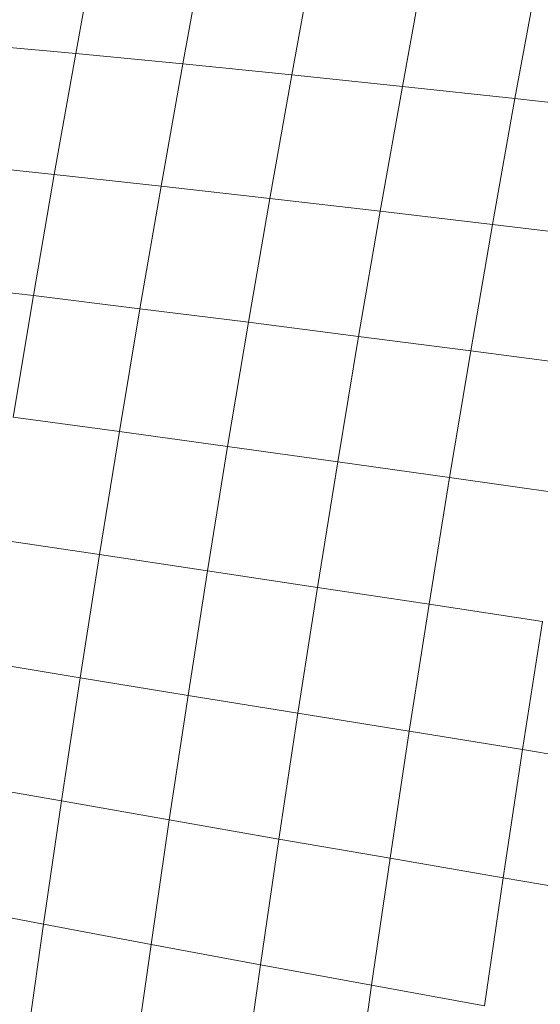
# Model space of a CAD drawing. Units: millimetres. Extents: x -4534 to 5440, y -3372 to 3880.
# Drawn here: x 3844 to 3849, y 1595 to 1605 of the extents above; entities that cross this region are included whole.
import ezdxf

# ---------------------------------------------------------------- set-up
doc = ezdxf.new("R2010")
doc.units = ezdxf.units.MM
doc.layers.add('Toestel 2D', color=7, linetype='Continuous', lineweight=20)

# ---------------------------------------------------------------- blocks, each defined once
blk = doc.blocks.new('1758_')
at = {"color": 0}
for p, q in [((306.0488, -29.6554), (306.0719, -29.5295)), ((306.1607, -29.6662), (306.184, -29.5388)), ((306.2746, -29.6776), (306.2982, -29.5488)), ((306.3904, -29.6897), (306.4142, -29.5596)), ((306.508, -29.7024), (306.5321, -29.571)), ((305.9389, -29.6453), (306.0488, -29.6554)), ((306.0263, -29.7819), (306.0488, -29.6554)), ((306.0488, -29.6554), (306.1607, -29.6662)), ((306.138, -29.7941), (306.1607, -29.6662)), ((306.1607, -29.6662), (306.2746, -29.6776)), ((306.2516, -29.8069), (306.2746, -29.6776)), ((306.2746, -29.6776), (306.3904, -29.6897)), ((306.3672, -29.8203), (306.3904, -29.6897)), ((306.3904, -29.6897), (306.508, -29.7024)), ((306.4847, -29.8342), (306.508, -29.7024)), ((306.508, -29.7024), (306.6275, -29.7157)), ((305.9168, -29.7702), (306.0263, -29.7819)), ((306.0045, -29.9086), (306.0263, -29.7819)), ((306.0263, -29.7819), (306.138, -29.7941)), ((306.1159, -29.9224), (306.138, -29.7941)), ((306.138, -29.7941), (306.2516, -29.8069)), ((306.2293, -29.9365), (306.2516, -29.8069)), ((306.2516, -29.8069), (306.3672, -29.8203)), ((306.3446, -29.9513), (306.3672, -29.8203)), ((306.3672, -29.8203), (306.4847, -29.8342)), ((306.4619, -29.9664), (306.4847, -29.8342)), ((306.4847, -29.8342), (306.6039, -29.8487)), ((305.8952, -29.8954), (306.0045, -29.9086)), ((305.9833, -30.0357), (306.0045, -29.9086)), ((306.0045, -29.9086), (306.1159, -29.9224)), ((306.0944, -30.0509), (306.1159, -29.9224)), ((306.1159, -29.9224), (306.2293, -29.9365)), ((306.2076, -30.0665), (306.2293, -29.9365)), ((306.2293, -29.9365), (306.3446, -29.9513)), ((306.3227, -30.0825), (306.3446, -29.9513)), ((306.3446, -29.9513), (306.4619, -29.9664)), ((306.4397, -30.0989), (306.4619, -29.9664)), ((306.4619, -29.9664), (306.5809, -29.9821)), ((305.9833, -30.0357), (306.0944, -30.0509)), ((306.0736, -30.1796), (306.0944, -30.0509)), ((306.0944, -30.0509), (306.2076, -30.0665)), ((306.1866, -30.1966), (306.2076, -30.0665)), ((306.2076, -30.0665), (306.3227, -30.0825)), ((306.3015, -30.2139), (306.3227, -30.0825)), ((306.3227, -30.0825), (306.4397, -30.0989)), ((306.4183, -30.2316), (306.4397, -30.0989)), ((306.4397, -30.0989), (306.5586, -30.1157)), ((305.9627, -30.163), (306.0736, -30.1796)), ((306.0534, -30.3085), (306.0736, -30.1796)), ((306.0736, -30.1796), (306.1866, -30.1966)), ((306.1662, -30.3269), (306.1866, -30.1966)), ((306.1866, -30.1966), (306.3015, -30.2139)), ((306.2809, -30.3455), (306.3015, -30.2139)), ((306.3015, -30.2139), (306.4183, -30.2316)), ((306.3975, -30.3645), (306.4183, -30.2316)), ((306.4183, -30.2316), (306.5369, -30.2496)), ((306.516, -30.3837), (306.5369, -30.2496)), ((306.0534, -30.3085), (305.9428, -30.2903)), ((306.034, -30.4374), (306.0534, -30.3085)), ((306.1662, -30.3269), (306.0534, -30.3085)), ((306.1465, -30.4572), (306.1662, -30.3269)), ((306.2809, -30.3455), (306.1662, -30.3269)), ((306.261, -30.4772), (306.2809, -30.3455)), ((306.3975, -30.3645), (306.2809, -30.3455)), ((306.3774, -30.4974), (306.3975, -30.3645)), ((306.516, -30.3837), (306.3975, -30.3645)), ((306.4957, -30.5177), (306.516, -30.3837)), ((306.6362, -30.4031), (306.516, -30.3837)), ((306.034, -30.4374), (305.9235, -30.4178)), ((306.0152, -30.5664), (306.034, -30.4374)), ((306.1465, -30.4572), (306.034, -30.4374)), ((306.1275, -30.5876), (306.1465, -30.4572)), ((306.261, -30.4772), (306.1465, -30.4572)), ((306.2418, -30.6089), (306.261, -30.4772)), ((306.3774, -30.4974), (306.261, -30.4772)), ((306.358, -30.6303), (306.3774, -30.4974)), ((306.4957, -30.5177), (306.3774, -30.4974)), ((306.4762, -30.6519), (306.4957, -30.5177)), ((306.6158, -30.5383), (306.4957, -30.5177)), ((306.0152, -30.5664), (305.9049, -30.5453)), ((305.997, -30.6952), (306.0152, -30.5664)), ((306.1275, -30.5876), (306.0152, -30.5664)), ((306.1092, -30.7178), (306.1275, -30.5876)), ((306.2418, -30.6089), (306.1275, -30.5876)), ((306.2233, -30.7405), (306.2418, -30.6089)), ((306.358, -30.6303), (306.2418, -30.6089)), ((306.3393, -30.7631), (306.358, -30.6303)), ((306.4762, -30.6519), (306.358, -30.6303))]:
    blk.add_line(p, q, dxfattribs=at)
blk = doc.blocks.new('VPL-06-1758')
at = {"layer": 'Toestel 2D', "xscale": 10, "yscale": 10, "zscale": 10}
blk.add_blockref('1758_', (783.681, 1901.502), dxfattribs=at)

msp = doc.modelspace()

# ---------------------------------------------------------------- block references
msp.add_blockref('VPL-06-1758', (0, 0))

doc.saveas('drawing.dxf')
